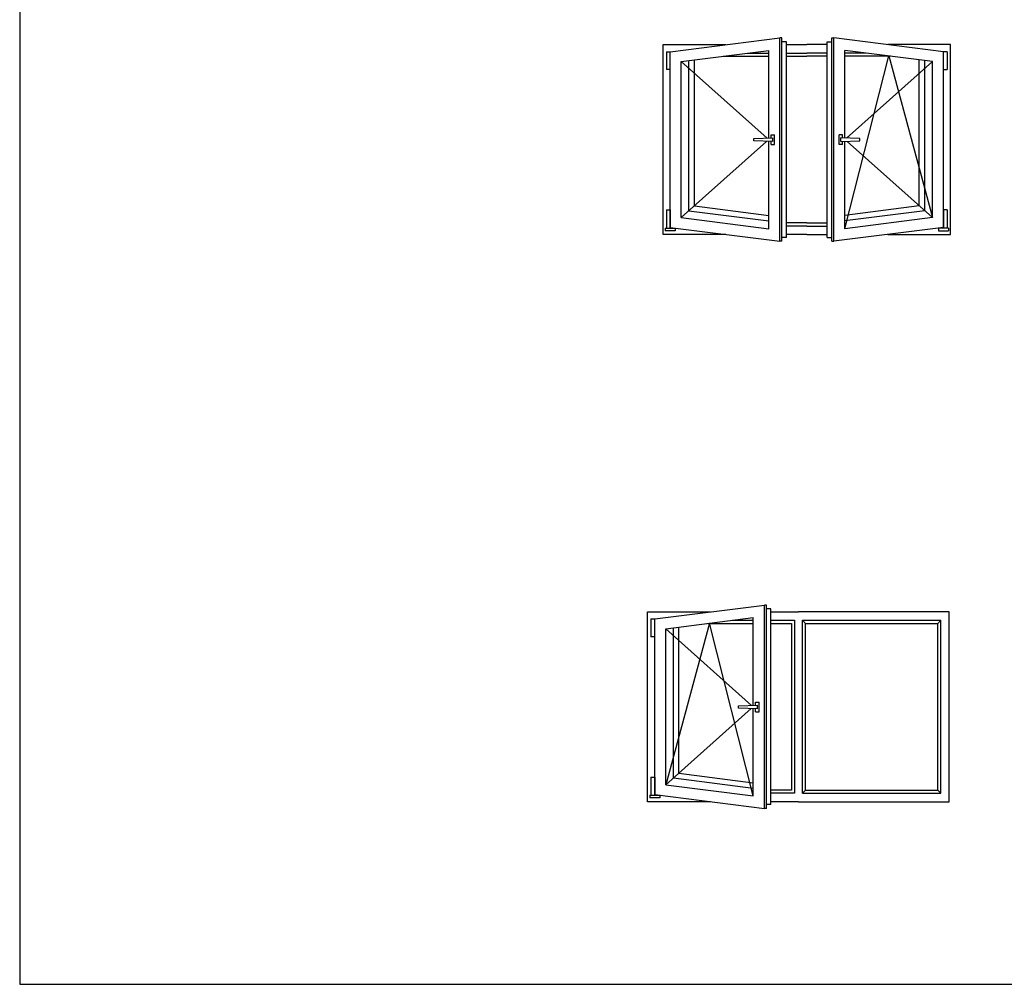
# Model space of a CAD drawing. Extents: x 0 to 594, y 0 to 420.
# Drawn here: x 0 to 228, y 0 to 224 of the extents above; entities that cross this region are included whole.
import ezdxf

# ---------------------------------------------------------------- set-up
doc = ezdxf.new("R2010")
doc.units = 0
doc.header["$LTSCALE"] = 10
doc.header["$MEASUREMENT"] = 0
doc.linetypes.add('AUSGEZOGEN', pattern=[0])
doc.layers.get('0').update_dxf_attribs({"linetype": 'CONTINUOUS'})
doc.layers.get('DEFPOINTS').update_dxf_attribs({"linetype": 'CONTINUOUS'})
doc.layers.add('A', color=5, linetype='CONTINUOUS')
doc.layers.add('B', color=1, linetype='CONTINUOUS')

# ---------------------------------------------------------------- blocks, each defined once
blk = doc.blocks.new('32')
at = {"layer": 'A', "linetype": 'AUSGEZOGEN'}
for p, q in [((0, 0), (0, 22)), ((0, 22), (17.48, 22)), ((20.67, 22), (17.48, 22)), ((20.67, -0.34), (20.67, 22.34)), ((20.67, 22.34), (21.18, 22.34)), ((21.18, -0.79), (21.18, 22.79)), ((21.18, 22.79), (21.43, 22.79)), ((21.43, -0.79), (21.43, 22.79)), ((34.14, 21.18), (21.43, 22.79)), ((34.96, 22), (27.67, 22)), ((34.96, 0), (34.96, 22)), ((1.34, 1.34), (1.34, 20.66)), ((16.66, 20.66), (1.34, 20.66)), ((16.66, 1.34), (16.66, 20.66)), ((17.94, 21.02), (17.94, 0.98)), ((20.67, 21.02), (17.94, 21.02)), ((18.3, 20.66), (18.3, 1.34)), ((20.67, 20.66), (18.3, 20.66)), ((32.85, 20.04), (22.72, 21.33)), ((22.72, 11.17), (22.72, 21.33)), ((25.16, 21.02), (22.72, 21.02)), ((27.98, 20.66), (22.72, 20.66)), ((34.14, 0.82), (34.14, 21.18)), ((31.33, 3.31), (31.33, 20.23)), ((31.96, 2.75), (31.96, 20.15)), ((32.85, 1.96), (32.85, 20.04)), ((22.72, 0.67), (22.72, 10.78)), ((31.33, 3.31), (22.72, 2.2)), ((31.96, 2.75), (22.72, 1.57)), ((16.66, 1.34), (1.34, 1.34)), ((18.3, 1.34), (20.67, 1.34)), ((32.85, 1.96), (22.72, 0.67)), ((17.48, 0), (0, 0)), ((17.48, 0), (20.67, 0)), ((17.94, 0.98), (20.67, 0.98)), ((34.14, 0.82), (21.43, -0.79)), ((27.67, 0), (34.96, 0)), ((20.67, -0.34), (21.18, -0.34)), ((21.18, -0.79), (21.43, -0.79))]:
    blk.add_line(p, q, dxfattribs=at)
at = {"layer": 'B', "linetype": 'AUSGEZOGEN'}
for p, q in [((0.98, 0.98), (0.98, 21.02)), ((17.02, 21.02), (0.98, 21.02)), ((1.34, 20.66), (0.98, 21.02)), ((16.66, 20.66), (17.02, 21.02)), ((17.02, 0.98), (17.02, 21.02)), ((34.14, 19.12), (34.14, 21.18)), ((34.58, 21.18), (34.14, 21.18)), ((34.58, 21.18), (34.58, 19.12)), ((34.14, 19.12), (34.58, 19.12)), ((22.04, 10.42), (22.04, 11.53)), ((22.44, 11.53), (22.04, 11.53)), ((22.44, 11.18), (22.44, 11.53)), ((22.44, 10.42), (22.04, 10.42)), ((22.24, 10.77), (22.24, 11.18)), ((24.44, 11.12), (22.24, 11.18)), ((22.24, 10.77), (24.44, 10.84)), ((22.44, 10.42), (22.44, 10.78)), ((24.44, 10.84), (24.44, 11.12)), ((34.14, 2.84), (34.14, 0.82)), ((34.58, 2.84), (34.14, 2.84)), ((34.58, 2.84), (34.58, 0.74)), ((1.34, 1.34), (0.98, 0.98)), ((16.66, 1.34), (17.02, 0.98)), ((17.02, 0.98), (0.98, 0.98)), ((34.72, 0.74), (33.52, 0.74)), ((33.56, 0.74), (33.56, 0.43)), ((33.56, 0.43), (34.72, 0.43)), ((34.72, 0.74), (34.72, 0.43))]:
    blk.add_line(p, q, dxfattribs=at)
at = {"layer": 'B'}
for p, q in [((22.72, 0.67), (27.79, 20.69)), ((27.79, 20.69), (32.85, 1.96)), ((32.85, 20.04), (22.9, 11.16)), ((22.96, 10.79), (32.85, 1.96))]:
    blk.add_line(p, q, dxfattribs=at)
blk = doc.blocks.new('34')
at = {"layer": 'A', "linetype": 'AUSGEZOGEN'}
for p, q in [((0, 0), (0, 22)), ((0, 22), (7.29, 22)), ((0.82, 21.18), (13.53, 22.79)), ((13.53, -0.79), (13.53, 22.79)), ((13.78, 22.79), (13.53, 22.79)), ((13.78, -0.79), (13.78, 22.79)), ((14.29, 22.34), (13.78, 22.34)), ((14.29, -0.34), (14.29, 22.34)), ((14.29, 22), (16.66, 22)), ((19.03, 22), (16.66, 22)), ((19.03, -0.34), (19.03, 22.34)), ((19.03, 22.34), (19.54, 22.34)), ((19.54, -0.79), (19.54, 22.79)), ((19.54, 22.79), (19.79, 22.79)), ((19.79, -0.79), (19.79, 22.79)), ((32.5, 21.18), (19.79, 22.79)), ((33.32, 22), (26.03, 22)), ((33.32, 0), (33.32, 22)), ((0.82, 0.82), (0.82, 21.18)), ((2.11, 20.04), (12.24, 21.33)), ((6.98, 20.66), (12.24, 20.66)), ((9.8, 21.02), (12.24, 21.02)), ((12.24, 11.17), (12.24, 21.33)), ((14.29, 21.02), (16.66, 21.02)), ((14.29, 20.66), (16.66, 20.66)), ((19.03, 21.02), (16.66, 21.02)), ((19.03, 20.66), (16.66, 20.66)), ((31.21, 20.04), (21.08, 21.33)), ((21.08, 11.17), (21.08, 21.33)), ((23.52, 21.02), (21.08, 21.02)), ((26.34, 20.66), (21.08, 20.66)), ((32.5, 0.82), (32.5, 21.18)), ((2.11, 1.96), (2.11, 20.04)), ((3, 2.75), (3, 20.15)), ((3.63, 3.31), (3.63, 20.23)), ((29.69, 3.31), (29.69, 20.23)), ((30.32, 2.75), (30.32, 20.15)), ((31.21, 1.96), (31.21, 20.04)), ((12.24, 0.67), (12.24, 10.78)), ((21.08, 0.67), (21.08, 10.78)), ((3, 2.75), (12.24, 1.57)), ((3.63, 3.31), (12.24, 2.2)), ((29.69, 3.31), (21.08, 2.2)), ((30.32, 2.75), (21.08, 1.57)), ((2.11, 1.96), (12.24, 0.67)), ((16.66, 1.34), (14.29, 1.34)), ((16.66, 1.34), (19.03, 1.34)), ((31.21, 1.96), (21.08, 0.67)), ((7.29, 0), (0, 0)), ((0.82, 0.82), (13.53, -0.79)), ((16.66, 0.98), (14.29, 0.98)), ((16.66, 0), (14.29, 0)), ((16.66, 0.98), (19.03, 0.98)), ((16.66, 0), (19.03, 0)), ((32.5, 0.82), (19.79, -0.79)), ((26.03, 0), (33.32, 0)), ((13.78, -0.79), (13.53, -0.79)), ((14.29, -0.34), (13.78, -0.34)), ((19.03, -0.34), (19.54, -0.34)), ((19.54, -0.79), (19.79, -0.79))]:
    blk.add_line(p, q, dxfattribs=at)
at = {"layer": 'B', "linetype": 'AUSGEZOGEN'}
for p, q in [((0.38, 21.18), (0.38, 19.12)), ((0.38, 21.18), (0.82, 21.18)), ((0.82, 19.12), (0.82, 21.18)), ((32.5, 19.12), (32.5, 21.18)), ((32.94, 21.18), (32.5, 21.18)), ((32.94, 21.18), (32.94, 19.12)), ((0.82, 19.12), (0.38, 19.12)), ((32.5, 19.12), (32.94, 19.12)), ((12.52, 11.18), (12.52, 11.53)), ((12.52, 11.53), (12.92, 11.53)), ((12.92, 10.42), (12.92, 11.53)), ((20.8, 11.53), (20.4, 11.53)), ((20.4, 10.42), (20.4, 11.53)), ((20.8, 11.18), (20.8, 11.53)), ((10.52, 11.12), (12.72, 11.18)), ((10.52, 10.84), (10.52, 11.12)), ((12.72, 10.77), (10.52, 10.84)), ((12.52, 10.42), (12.52, 10.78)), ((12.52, 10.42), (12.92, 10.42)), ((12.72, 10.77), (12.72, 11.18)), ((20.8, 10.42), (20.4, 10.42)), ((22.8, 11.12), (20.6, 11.18)), ((20.6, 10.77), (20.6, 11.18)), ((20.6, 10.77), (22.8, 10.84)), ((20.8, 10.42), (20.8, 10.78)), ((22.8, 10.84), (22.8, 11.12)), ((0.38, 2.84), (0.38, 0.74)), ((0.38, 2.84), (0.82, 2.84)), ((0.82, 2.84), (0.82, 0.82)), ((32.94, 2.84), (32.5, 2.84)), ((32.5, 2.84), (32.5, 0.82)), ((32.94, 2.84), (32.94, 0.74)), ((0.24, 0.74), (0.24, 0.43)), ((0.24, 0.74), (1.44, 0.74)), ((1.4, 0.43), (0.24, 0.43)), ((1.4, 0.74), (1.4, 0.43)), ((33.08, 0.74), (31.88, 0.74)), ((31.92, 0.74), (31.92, 0.43)), ((31.92, 0.43), (33.08, 0.43)), ((33.08, 0.74), (33.08, 0.43))]:
    blk.add_line(p, q, dxfattribs=at)
at = {"layer": 'B'}
for p, q in [((21.08, 0.67), (26.15, 20.69)), ((26.15, 20.69), (31.21, 1.96)), ((2.11, 20.04), (12.06, 11.16)), ((31.21, 20.04), (21.26, 11.16)), ((12, 10.79), (2.11, 1.96)), ((21.32, 10.79), (31.21, 1.96))]:
    blk.add_line(p, q, dxfattribs=at)

msp = doc.modelspace()

# ---------------------------------------------------------------- linework, layer by layer
at = {"layer": 'DEFPOINTS', "linetype": 'AUSGEZOGEN'}
msp.add_lwpolyline([(594, 0), (594, 420), (0, 420), (0, 0)], close=True, dxfattribs=at)

# ---------------------------------------------------------------- block references
at = {"yscale": 2, "zscale": 2}
for name, p, xscale in [('34', (149.13306, 173.79372), 2), ('32', (215.46179, 42.32671), -2)]:
    msp.add_blockref(name, p, dxfattribs=dict(at, xscale=xscale))

doc.saveas('drawing.dxf')
